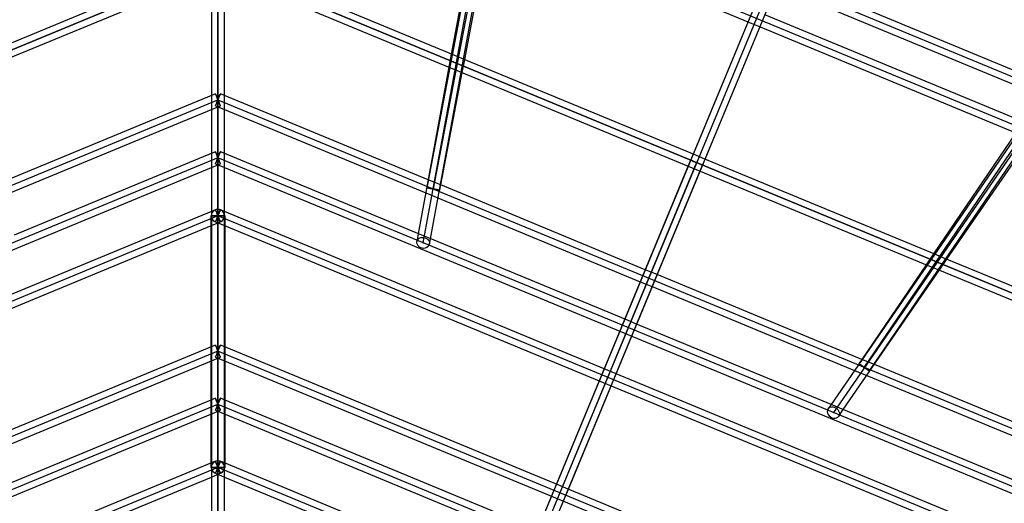
# Model space of a CAD drawing. Units: millimetres. Extents: x 138278 to 163373, y -54742 to -30469.
# Drawn here: x 146524 to 147887, y -34840 to -34170 of the extents above; entities that cross this region are included whole.
import ezdxf

# ---------------------------------------------------------------- set-up
doc = ezdxf.new("R2010")
doc.units = ezdxf.units.MM

# ---------------------------------------------------------------- blocks, each defined once
blk = doc.blocks.new('204 rzut')
at = {"color": 7}
for p, q in [((147082.5, -34479.3), (147501.1, -32209.8)), ((148203.8, -32575.9), (146798.4, -35968.8)), ((146798.4, -35968.8), (146798.4, -32593.8)), ((146798.4, -32593.8), (146798.4, -35968.8)), ((146798.4, -35968.8), (146798.4, -32593.8)), ((146798.4, -35968.8), (146798.4, -32593.8)), ((148959.5, -32813.9), (147650.7, -34714.7)), ((147395, -32840.9), (147096.7, -34404.9)), ((147991.7, -33088), (147096.7, -35248.6)), ((147693.3, -34652), (148588.3, -33335.2)), ((148336.4, -34430.8), (146798.4, -33793.8)), ((146798.4, -33859.4), (148290, -34477.2)), ((145472.6, -34643), (146798.4, -34093.8)), ((146798.4, -34093.8), (145472.6, -34643)), ((146798.4, -34093.8), (148124.2, -34643)), ((146798.4, -34093.8), (146798.4, -34897.4)), ((146798.4, -34093.8), (146798.4, -34897.4)), ((146798.4, -34093.8), (146798.4, -34897.4)), ((146798.4, -34093.8), (146798.4, -34897.4)), ((146798.4, -35138.8), (146798.4, -34093.8)), ((148124.2, -34643), (146798.4, -34093.8)), ((146798.4, -35138.8), (146798.4, -34093.8)), ((146798.4, -35138.8), (146798.4, -34093.8)), ((146798.4, -35138.8), (146798.4, -34093.8)), ((145605.2, -34775.5), (146798.4, -34281.3)), ((146798.4, -34281.3), (147991.7, -34775.5)), ((146798.4, -34361.6), (145662, -34832.4)), ((147934.8, -34832.4), (146798.4, -34361.6)), ((147461.3, -34368.4), (147091.9, -35260.3)), ((146798.4, -34442.1), (145718.9, -34889.3)), ((147877.9, -34889.3), (146798.4, -34442.1)), ((146798.4, -34629.5), (145851.4, -35021.8)), ((147745.4, -35021.8), (146798.4, -34629.5)), ((145903.5, -35073.9), (146798.4, -34703.2)), ((146798.4, -34703.2), (147693.3, -35073.9)), ((146798.4, -34790.5), (145965.2, -35135.6)), ((147631.6, -35135.6), (146798.4, -34790.5))]:
    blk.add_line(p, q, dxfattribs=at)
for p, q in [((146789.4, -32593.8), (146789.4, -35968.8)), ((146789.4, -32593.8), (146789.4, -35968.8)), ((146807.4, -35968.8), (146807.4, -32593.8)), ((146807.4, -35968.8), (146807.4, -32593.8)), ((147386.2, -32839.2), (147087.9, -34403.2)), ((147983.3, -33084.6), (147088.4, -35245.2)), ((147105, -35252), (148000, -33091.5)), ((147700.8, -34657), (148595.7, -33340.2)), ((147170.1, -33954.6), (147121.6, -34217.9)), ((147138.6, -34224.9), (147187.6, -33959.1)), ((147140.1, -34225.6), (147178.1, -34026.4)), ((147178.1, -34026.4), (147532.4, -34173.2)), ((146791.3, -34087), (146470.2, -34220)), ((146791.3, -34087), (146470.2, -34220)), ((147126.6, -34220), (146805.5, -34087)), ((147126.6, -34220), (146805.5, -34087)), ((146789.4, -34093.8), (146789.4, -35968.8)), ((146789.4, -34093.8), (146789.4, -35968.8)), ((146789.4, -34100.2), (146789.4, -34355.6)), ((146789.4, -34100.2), (146789.4, -34355.6)), ((146807.4, -35968.8), (146807.4, -34093.8)), ((146807.4, -35968.8), (146807.4, -34093.8)), ((146807.4, -34355.6), (146807.4, -34100.2)), ((146807.4, -34355.6), (146807.4, -34100.2)), ((146478.6, -34236), (146789.4, -34107.3)), ((146478.6, -34236), (146789.4, -34107.3)), ((146807.4, -34107.3), (147118.2, -34236)), ((146807.4, -34107.3), (147118.2, -34236)), ((147557.1, -34113.6), (147456.5, -34356.6)), ((147954.2, -34262.8), (147575.5, -34105.9)), ((147473.1, -34363.5), (147573.8, -34120.5)), ((147572.3, -34124.1), (147941.2, -34276.9)), ((147913.8, -34311.7), (147555.9, -34163.5)), ((147532.4, -34173.2), (147549.1, -34180.1)), ((147549.1, -34180.1), (147903.4, -34326.9)), ((147121.6, -34217.9), (147118.7, -34233.3)), ((147136, -34223.9), (147126.6, -34220)), ((147136, -34223.9), (147126.6, -34220)), ((147460.1, -34358.1), (147136, -34223.9)), ((147460.1, -34358.1), (147136, -34223.9)), ((147118.7, -34233.3), (147075.7, -34466.8)), ((147118.2, -34236), (147135.2, -34243.1)), ((147118.2, -34236), (147135.2, -34243.1)), ((147136.2, -34237.8), (147138.6, -34224.9)), ((147136.6, -34243.6), (147140.1, -34225.6)), ((147092.7, -34473.8), (147136.2, -34237.8)), ((147106.9, -34399.3), (147136.6, -34243.6)), ((147135.2, -34243.1), (147449.6, -34373.2)), ((147135.2, -34243.1), (147449.6, -34373.2)), ((146789.4, -34275.3), (146507.4, -34392.1)), ((146795, -34273), (146789.4, -34275.3)), ((146795.1, -34273.3), (146795, -34273)), ((146795, -34273), (146795.1, -34273.3)), ((146795.4, -34274.1), (146795.1, -34273.3)), ((146795.1, -34273.3), (146795.4, -34274.1)), ((146796, -34275.4), (146795.4, -34274.1)), ((146795.4, -34274.1), (146796, -34275.4)), ((146796.7, -34277.1), (146796, -34275.4)), ((146796, -34275.4), (146796.7, -34277.1)), ((146797.5, -34279.1), (146796.7, -34277.1)), ((146796.7, -34277.1), (146797.5, -34279.1)), ((146800.1, -34277.1), (146799.3, -34279.1)), ((146799.3, -34279.1), (146800.1, -34277.1)), ((146800.8, -34275.4), (146800.1, -34277.1)), ((146800.1, -34277.1), (146800.8, -34275.4)), ((146801.4, -34274.1), (146800.8, -34275.4)), ((146800.8, -34275.4), (146801.4, -34274.1)), ((146801.7, -34273.3), (146801.4, -34274.1)), ((146801.4, -34274.1), (146801.7, -34273.3)), ((146801.9, -34273), (146801.7, -34273.3)), ((146801.7, -34273.3), (146801.9, -34273)), ((146807.4, -34275.3), (146801.9, -34273)), ((147089.5, -34392.1), (146807.4, -34275.3)), ((147944.3, -34272.5), (147791, -34495.2)), ((146789.4, -34294.8), (146801.9, -34289.6)), ((146795.1, -34289.3), (146795, -34289.6)), ((146795, -34289.6), (146795.1, -34289.3)), ((146795, -34289.6), (146807.4, -34294.8)), ((146795.4, -34288.5), (146795.1, -34289.3)), ((146795.1, -34289.3), (146795.4, -34288.5)), ((146796, -34287.2), (146795.4, -34288.5)), ((146795.4, -34288.5), (146796, -34287.2)), ((146796.7, -34285.4), (146796, -34287.2)), ((146796, -34287.2), (146796.7, -34285.4)), ((146797.5, -34283.4), (146796.7, -34285.4)), ((146796.7, -34285.4), (146797.5, -34283.4)), ((146798.4, -34281.3), (146797.5, -34279.1)), ((146797.5, -34279.1), (146798.4, -34281.3)), ((146798.4, -34281.3), (146797.5, -34283.4)), ((146797.5, -34283.4), (146798.4, -34281.3)), ((146799.3, -34279.1), (146798.4, -34281.3)), ((146798.4, -34281.3), (146799.3, -34279.1)), ((146799.3, -34283.4), (146798.4, -34281.3)), ((146798.4, -34281.3), (146799.3, -34283.4)), ((146800.1, -34285.4), (146799.3, -34283.4)), ((146799.3, -34283.4), (146800.1, -34285.4)), ((146800.8, -34287.2), (146800.1, -34285.4)), ((146800.1, -34285.4), (146800.8, -34287.2)), ((146801.4, -34288.5), (146800.8, -34287.2)), ((146800.8, -34287.2), (146801.4, -34288.5)), ((146801.7, -34289.3), (146801.4, -34288.5)), ((146801.4, -34288.5), (146801.7, -34289.3)), ((146801.9, -34289.6), (146801.7, -34289.3)), ((146801.7, -34289.3), (146801.9, -34289.6)), ((147808, -34502.2), (147959.8, -34281.7)), ((146510.7, -34410.2), (146789.4, -34294.8)), ((146807.4, -34294.8), (147086.1, -34410.2)), ((147903.4, -34326.9), (147789.5, -34494.5)), ((146791.3, -34354.8), (146516.1, -34468.8)), ((146789.4, -34355.6), (146789.4, -34368.1)), ((146789.4, -34355.6), (146789.4, -34368.1)), ((146795, -34353.3), (146791.3, -34354.8)), ((146795.1, -34353.6), (146795, -34353.3)), ((146795, -34353.3), (146795.1, -34353.6)), ((146795.4, -34354.4), (146795.1, -34353.6)), ((146795.1, -34353.6), (146795.4, -34354.4)), ((146795.6, -34354.7), (146795.4, -34354.4)), ((146795.4, -34354.4), (146795.4, -34354.4)), ((146795.4, -34354.4), (146796, -34355.8)), ((146796, -34355.8), (146795.6, -34354.7)), ((146796.7, -34357.5), (146796, -34355.8)), ((146796, -34355.8), (146796.7, -34357.5)), ((146797.5, -34359.5), (146796.7, -34357.5)), ((146796.7, -34357.5), (146797.5, -34359.5)), ((146798.4, -34361.6), (146797.5, -34359.5)), ((146797.5, -34359.5), (146798.4, -34361.6)), ((146799.3, -34359.5), (146798.4, -34361.6)), ((146798.4, -34361.6), (146799.3, -34359.5)), ((146800.1, -34357.5), (146799.3, -34359.5)), ((146799.3, -34359.5), (146800.1, -34357.5)), ((146800.8, -34355.8), (146800.1, -34357.5)), ((146800.1, -34357.5), (146800.8, -34355.8)), ((146800.8, -34355.8), (146801.4, -34354.4)), ((146801.3, -34354.7), (146800.8, -34355.8)), ((146801.4, -34354.4), (146801.3, -34354.7)), ((146801.7, -34353.6), (146801.4, -34354.4)), ((146801.4, -34354.4), (146801.7, -34353.6)), ((146801.4, -34354.4), (146801.4, -34354.4)), ((146801.9, -34353.3), (146801.7, -34353.6)), ((146801.7, -34353.6), (146801.9, -34353.3)), ((146805.5, -34354.8), (146801.9, -34353.3)), ((147080.7, -34468.8), (146805.5, -34354.8)), ((146807.4, -34368.1), (146807.4, -34355.6)), ((146807.4, -34368.1), (146807.4, -34355.6)), ((147456.5, -34356.6), (147451.1, -34369.6)), ((147469.4, -34362), (147460.1, -34358.1)), ((147469.4, -34362), (147460.1, -34358.1)), ((146789.4, -34368.1), (146789.4, -34623.5)), ((146789.4, -34368.1), (146789.4, -34623.5)), ((146789.4, -34375.1), (146801.9, -34370)), ((146795.1, -34369.7), (146795, -34370)), ((146795, -34370), (146795.1, -34369.7)), ((146795, -34370), (146807.4, -34375.1)), ((146795.4, -34368.8), (146795.1, -34369.7)), ((146795.1, -34369.7), (146795.4, -34368.8)), ((146796, -34367.5), (146795.4, -34368.8)), ((146795.4, -34368.8), (146796, -34367.5)), ((146796.7, -34365.8), (146796, -34367.5)), ((146796, -34367.5), (146796.7, -34365.8)), ((146797.5, -34363.8), (146796.7, -34365.8)), ((146796.7, -34365.8), (146797.5, -34363.8)), ((146798.4, -34361.6), (146797.5, -34363.8)), ((146797.5, -34363.8), (146798.4, -34361.6)), ((146799.3, -34363.8), (146798.4, -34361.6)), ((146798.4, -34361.6), (146799.3, -34363.8)), ((146800.1, -34365.8), (146799.3, -34363.8)), ((146799.3, -34363.8), (146800.1, -34365.8)), ((146800.8, -34367.5), (146800.1, -34365.8)), ((146800.1, -34365.8), (146800.8, -34367.5)), ((146801.4, -34368.8), (146800.8, -34367.5)), ((146800.8, -34367.5), (146801.4, -34368.8)), ((146801.7, -34369.7), (146801.4, -34368.8)), ((146801.4, -34368.8), (146801.7, -34369.7)), ((146801.9, -34370), (146801.7, -34369.7)), ((146801.7, -34369.7), (146801.9, -34370)), ((146807.4, -34623.5), (146807.4, -34368.1)), ((146807.4, -34623.5), (146807.4, -34368.1)), ((147453, -34364.9), (147083.5, -35256.9)), ((147100.2, -35263.8), (147469.6, -34371.8)), ((147451.1, -34369.6), (147361.8, -34585.2)), ((147449.6, -34373.2), (147466.2, -34380.1)), ((147449.6, -34373.2), (147466.2, -34380.1)), ((147453.3, -34365), (147453, -34364.9)), ((147453, -34364.9), (147453.3, -34365)), ((147454.1, -34365.4), (147453.3, -34365)), ((147453.3, -34365), (147454.1, -34365.4)), ((147455.4, -34365.9), (147454.1, -34365.4)), ((147454.1, -34365.4), (147455.4, -34365.9)), ((147457.2, -34366.7), (147455.4, -34365.9)), ((147455.4, -34365.9), (147457.2, -34366.7)), ((147459.2, -34367.5), (147457.2, -34366.7)), ((147457.2, -34366.7), (147459.2, -34367.5)), ((147461.3, -34368.4), (147459.2, -34367.5)), ((147459.2, -34367.5), (147461.3, -34368.4)), ((147463.5, -34369.3), (147461.3, -34368.4)), ((147461.3, -34368.4), (147463.5, -34369.3)), ((147465.5, -34370.1), (147463.5, -34369.3)), ((147463.5, -34369.3), (147465.5, -34370.1)), ((147467.2, -34370.8), (147465.5, -34370.1)), ((147465.5, -34370.1), (147467.2, -34370.8)), ((147468.5, -34371.4), (147467.2, -34370.8)), ((147467.2, -34370.8), (147468.5, -34371.4)), ((147467.7, -34376.5), (147473.1, -34363.5)), ((147469.4, -34371.7), (147468.5, -34371.4)), ((147468.5, -34371.4), (147469.4, -34371.7)), ((147793.5, -34496.2), (147469.4, -34362)), ((147793.5, -34496.2), (147469.4, -34362)), ((147469.6, -34371.8), (147469.4, -34371.7)), ((147469.4, -34371.7), (147469.6, -34371.8)), ((146242, -34601.9), (146789.4, -34375.1)), ((146807.4, -34375.1), (147354.9, -34601.9)), ((147378.4, -34592.1), (147467.7, -34376.5)), ((147466.2, -34380.1), (147780.5, -34510.3)), ((147466.2, -34380.1), (147780.5, -34510.3)), ((147106.9, -34399.3), (147089.5, -34392.1)), ((147105.6, -34406.5), (147106.9, -34399.3)), ((147390.2, -34516.7), (147106.9, -34399.3)), ((147086.1, -34410.2), (147103.1, -34417.2)), ((147087.9, -34403.2), (147088.2, -34403.2)), ((147088.2, -34403.2), (147087.9, -34403.2)), ((147088.2, -34403.2), (147089.1, -34403.4)), ((147089.1, -34403.4), (147088.2, -34403.2)), ((147089.1, -34403.4), (147090.5, -34403.7)), ((147090.5, -34403.7), (147089.1, -34403.4)), ((147090.5, -34403.7), (147092.3, -34404)), ((147092.3, -34404), (147090.5, -34403.7)), ((147092.3, -34404), (147094.4, -34404.4)), ((147094.4, -34404.4), (147092.3, -34404)), ((147094.4, -34404.4), (147096.7, -34404.9)), ((147096.7, -34404.9), (147094.4, -34404.4)), ((147096.7, -34404.9), (147099, -34405.3)), ((147099, -34405.3), (147096.7, -34404.9)), ((147099, -34405.3), (147101.1, -34405.7)), ((147101.1, -34405.7), (147099, -34405.3)), ((147101.1, -34405.7), (147103, -34406)), ((147103, -34406), (147101.1, -34405.7)), ((147103, -34406), (147104.4, -34406.3)), ((147104.4, -34406.3), (147103, -34406)), ((147104.4, -34406.3), (147105.3, -34406.5)), ((147105.3, -34406.5), (147104.4, -34406.3)), ((147105.3, -34406.5), (147105.6, -34406.5)), ((147105.6, -34406.5), (147105.3, -34406.5)), ((147103.1, -34417.2), (147383.3, -34533.3)), ((146789.4, -34436.1), (146263.5, -34653.9)), ((146788.8, -34442.1), (146788.4, -34442.1)), ((146788.4, -34442.1), (146788.4, -34456)), ((146788.4, -34442.1), (146788.8, -34442.1)), ((146788.8, -34442.1), (146788.4, -34442.1)), ((146788.4, -34442.1), (146788.4, -34790.5)), ((146788.4, -34442.1), (146788.8, -34442.1)), ((146788.8, -34442.1), (146788.4, -34442.1)), ((146788.4, -34442.1), (146788.4, -34790.5)), ((146788.4, -34442.1), (146788.8, -34442.1)), ((146788.8, -34442.1), (146788.4, -34442.1)), ((146788.4, -34442.1), (146788.4, -34790.5)), ((146788.4, -34442.1), (146788.8, -34442.1)), ((146789.8, -34442.1), (146788.8, -34442.1)), ((146788.8, -34442.1), (146789.8, -34442.1)), ((146789.8, -34442.1), (146788.8, -34442.1)), ((146788.8, -34442.1), (146789.8, -34442.1)), ((146789.8, -34442.1), (146788.8, -34442.1)), ((146788.8, -34442.1), (146789.8, -34442.1)), ((146789.8, -34442.1), (146788.8, -34442.1)), ((146788.8, -34442.1), (146789.8, -34442.1)), ((146795, -34433.8), (146789.4, -34436.1)), ((146789.7, -34439.8), (146789.4, -34442.1)), ((146789.7, -34439.8), (146789.4, -34442.1)), ((146789.4, -34442.1), (146789.7, -34444.4)), ((146789.4, -34442.1), (146789.7, -34444.4)), ((146790.6, -34437.6), (146789.7, -34439.8)), ((146790.6, -34437.6), (146789.7, -34439.8)), ((146791.3, -34442.1), (146789.8, -34442.1)), ((146789.8, -34442.1), (146791.3, -34442.1)), ((146791.3, -34442.1), (146789.8, -34442.1)), ((146789.8, -34442.1), (146791.3, -34442.1)), ((146791.3, -34442.1), (146789.8, -34442.1)), ((146789.8, -34442.1), (146791.3, -34442.1)), ((146791.3, -34442.1), (146789.8, -34442.1)), ((146789.8, -34442.1), (146791.3, -34442.1)), ((146792, -34435.8), (146790.6, -34437.6)), ((146792, -34435.8), (146790.6, -34437.6)), ((146793.4, -34442.1), (146791.3, -34442.1)), ((146791.3, -34442.1), (146793.4, -34442.1)), ((146793.4, -34442.1), (146791.3, -34442.1)), ((146791.3, -34442.1), (146793.4, -34442.1)), ((146793.4, -34442.1), (146791.3, -34442.1)), ((146791.3, -34442.1), (146793.4, -34442.1)), ((146793.4, -34442.1), (146791.3, -34442.1)), ((146791.3, -34442.1), (146793.4, -34442.1)), ((146793.9, -34434.3), (146792, -34435.8)), ((146793.9, -34434.3), (146792, -34435.8)), ((146795.8, -34442.1), (146793.4, -34442.1)), ((146793.4, -34442.1), (146795.8, -34442.1)), ((146795.8, -34442.1), (146793.4, -34442.1)), ((146793.4, -34442.1), (146795.8, -34442.1)), ((146795.8, -34442.1), (146793.4, -34442.1)), ((146793.4, -34442.1), (146795.8, -34442.1)), ((146795.8, -34442.1), (146793.4, -34442.1)), ((146793.4, -34442.1), (146795.8, -34442.1)), ((146796.1, -34433.4), (146793.9, -34434.3)), ((146796.1, -34433.4), (146793.9, -34434.3)), ((146795.1, -34434.1), (146795, -34433.8)), ((146795, -34433.8), (146795.1, -34434.1)), ((146795.4, -34434.9), (146795.1, -34434.1)), ((146795.1, -34434.1), (146795.4, -34434.9)), ((146796, -34436.2), (146795.4, -34434.9)), ((146795.4, -34434.9), (146796, -34436.2)), ((146798.4, -34442.1), (146795.8, -34442.1)), ((146795.8, -34442.1), (146798.4, -34442.1)), ((146798.4, -34442.1), (146795.8, -34442.1)), ((146795.8, -34442.1), (146798.4, -34442.1)), ((146798.4, -34442.1), (146795.8, -34442.1)), ((146795.8, -34442.1), (146798.4, -34442.1)), ((146798.4, -34442.1), (146795.8, -34442.1)), ((146795.8, -34442.1), (146798.4, -34442.1)), ((146796.7, -34438), (146796, -34436.2)), ((146796, -34436.2), (146796.7, -34438)), ((146798.4, -34433.1), (146796.1, -34433.4)), ((146798.4, -34433.1), (146796.1, -34433.4)), ((146797.5, -34440), (146796.7, -34438)), ((146796.7, -34438), (146797.5, -34440)), ((146798.4, -34442.1), (146797.5, -34440)), ((146797.5, -34440), (146798.4, -34442.1)), ((146798.4, -34442.1), (146797.5, -34444.3)), ((146797.5, -34444.3), (146798.4, -34442.1)), ((146800.7, -34433.4), (146798.4, -34433.1)), ((146800.7, -34433.4), (146798.4, -34433.1)), ((146799.3, -34440), (146798.4, -34442.1)), ((146798.4, -34442.1), (146799.3, -34440)), ((146799.3, -34444.3), (146798.4, -34442.1)), ((146798.4, -34442.1), (146799.3, -34444.3)), ((146801, -34442.1), (146798.4, -34442.1)), ((146798.4, -34442.1), (146801, -34442.1)), ((146801, -34442.1), (146798.4, -34442.1)), ((146798.4, -34442.1), (146801, -34442.1)), ((146801, -34442.1), (146798.4, -34442.1)), ((146798.4, -34442.1), (146801, -34442.1)), ((146801, -34442.1), (146798.4, -34442.1)), ((146798.4, -34442.1), (146801, -34442.1)), ((146800.1, -34438), (146799.3, -34440)), ((146799.3, -34440), (146800.1, -34438)), ((146800.8, -34436.2), (146800.1, -34438)), ((146800.1, -34438), (146800.8, -34436.2)), ((146802.9, -34434.3), (146800.7, -34433.4)), ((146802.9, -34434.3), (146800.7, -34433.4)), ((146801.4, -34434.9), (146800.8, -34436.2)), ((146800.8, -34436.2), (146801.4, -34434.9)), ((146803.4, -34442.1), (146801, -34442.1)), ((146801, -34442.1), (146803.4, -34442.1)), ((146803.4, -34442.1), (146801, -34442.1)), ((146801, -34442.1), (146803.4, -34442.1)), ((146803.4, -34442.1), (146801, -34442.1)), ((146801, -34442.1), (146803.4, -34442.1)), ((146803.4, -34442.1), (146801, -34442.1)), ((146801, -34442.1), (146803.4, -34442.1)), ((146801.7, -34434.1), (146801.4, -34434.9)), ((146801.4, -34434.9), (146801.7, -34434.1)), ((146801.9, -34433.8), (146801.7, -34434.1)), ((146801.7, -34434.1), (146801.9, -34433.8)), ((146807.4, -34436.1), (146801.9, -34433.8)), ((146804.8, -34435.8), (146802.9, -34434.3)), ((146804.8, -34435.8), (146802.9, -34434.3)), ((146805.5, -34442.1), (146803.4, -34442.1)), ((146803.4, -34442.1), (146805.5, -34442.1)), ((146805.5, -34442.1), (146803.4, -34442.1)), ((146803.4, -34442.1), (146805.5, -34442.1)), ((146805.5, -34442.1), (146803.4, -34442.1)), ((146803.4, -34442.1), (146805.5, -34442.1)), ((146805.5, -34442.1), (146803.4, -34442.1)), ((146803.4, -34442.1), (146805.5, -34442.1)), ((146806.2, -34437.6), (146804.8, -34435.8)), ((146806.2, -34437.6), (146804.8, -34435.8)), ((146807.1, -34442.1), (146805.5, -34442.1)), ((146805.5, -34442.1), (146807.1, -34442.1)), ((146807.1, -34442.1), (146805.5, -34442.1)), ((146805.5, -34442.1), (146807.1, -34442.1)), ((146807.1, -34442.1), (146805.5, -34442.1)), ((146805.5, -34442.1), (146807.1, -34442.1)), ((146807.1, -34442.1), (146805.5, -34442.1)), ((146805.5, -34442.1), (146807.1, -34442.1)), ((146807.1, -34439.8), (146806.2, -34437.6)), ((146807.1, -34439.8), (146806.2, -34437.6)), ((146807.4, -34442.1), (146807.1, -34439.8)), ((146807.4, -34442.1), (146807.1, -34439.8)), ((146808.1, -34442.1), (146807.1, -34442.1)), ((146807.1, -34442.1), (146808.1, -34442.1)), ((146808.1, -34442.1), (146807.1, -34442.1)), ((146807.1, -34442.1), (146808.1, -34442.1)), ((146808.1, -34442.1), (146807.1, -34442.1)), ((146807.1, -34442.1), (146808.1, -34442.1)), ((146808.1, -34442.1), (146807.1, -34442.1)), ((146807.1, -34442.1), (146808.1, -34442.1)), ((146807.1, -34444.4), (146807.4, -34442.1)), ((146807.1, -34444.4), (146807.4, -34442.1)), ((147333.3, -34653.9), (146807.4, -34436.1)), ((146808.4, -34442.1), (146808.1, -34442.1)), ((146808.1, -34442.1), (146808.4, -34442.1)), ((146808.4, -34442.1), (146808.1, -34442.1)), ((146808.1, -34442.1), (146808.4, -34442.1)), ((146808.4, -34442.1), (146808.1, -34442.1)), ((146808.1, -34442.1), (146808.4, -34442.1)), ((146808.4, -34442.1), (146808.1, -34442.1)), ((146808.1, -34442.1), (146808.4, -34442.1)), ((146808.4, -34456), (146808.4, -34442.1)), ((146808.4, -34790.5), (146808.4, -34442.1)), ((146808.4, -34790.5), (146808.4, -34442.1)), ((146808.4, -34790.5), (146808.4, -34442.1)), ((146270.4, -34670.6), (146789.4, -34455.6)), ((146789.4, -34455.6), (146801.9, -34450.4)), ((146789.7, -34444.4), (146790.6, -34446.6)), ((146789.7, -34444.4), (146790.6, -34446.6)), ((146790.6, -34446.6), (146792, -34448.5)), ((146790.6, -34446.6), (146792, -34448.5)), ((146792, -34448.5), (146793.9, -34449.9)), ((146792, -34448.5), (146793.9, -34449.9)), ((146793.9, -34449.9), (146796.1, -34450.8)), ((146793.9, -34449.9), (146796.1, -34450.8)), ((146795.1, -34450.2), (146795, -34450.4)), ((146795, -34450.4), (146795.1, -34450.2)), ((146795, -34450.4), (146807.4, -34455.6)), ((146795.4, -34449.3), (146795.1, -34450.2)), ((146795.1, -34450.2), (146795.4, -34449.3)), ((146796, -34448), (146795.4, -34449.3)), ((146795.4, -34449.3), (146796, -34448)), ((146796.7, -34446.3), (146796, -34448)), ((146796, -34448), (146796.7, -34446.3)), ((146796.1, -34450.8), (146798.4, -34451.1)), ((146796.1, -34450.8), (146798.4, -34451.1)), ((146797.5, -34444.3), (146796.7, -34446.3)), ((146796.7, -34446.3), (146797.5, -34444.3)), ((146798.4, -34451.1), (146800.7, -34450.8)), ((146798.4, -34451.1), (146800.7, -34450.8)), ((146800.1, -34446.3), (146799.3, -34444.3)), ((146799.3, -34444.3), (146800.1, -34446.3)), ((146800.8, -34448), (146800.1, -34446.3)), ((146800.1, -34446.3), (146800.8, -34448)), ((146800.7, -34450.8), (146802.9, -34449.9)), ((146800.7, -34450.8), (146802.9, -34449.9)), ((146801.4, -34449.3), (146800.8, -34448)), ((146800.8, -34448), (146801.4, -34449.3)), ((146801.7, -34450.2), (146801.4, -34449.3)), ((146801.4, -34449.3), (146801.7, -34450.2)), ((146801.9, -34450.4), (146801.7, -34450.2)), ((146801.7, -34450.2), (146801.9, -34450.4)), ((146802.9, -34449.9), (146804.8, -34448.5)), ((146802.9, -34449.9), (146804.8, -34448.5)), ((146804.8, -34448.5), (146806.2, -34446.6)), ((146804.8, -34448.5), (146806.2, -34446.6)), ((146806.2, -34446.6), (146807.1, -34444.4)), ((146806.2, -34446.6), (146807.1, -34444.4)), ((146807.4, -34455.6), (147326.4, -34670.6)), ((146788.4, -34456), (146788.4, -34623.9)), ((146808.4, -34623.9), (146808.4, -34456)), ((147075.7, -34466.8), (147073.7, -34477.7)), ((147090.1, -34472.7), (147080.7, -34468.8)), ((147073.7, -34477.7), (147073.6, -34479.6)), ((147073.6, -34479.6), (147074.2, -34481.5)), ((147073.7, -34477.7), (147074.3, -34475.9)), ((147074.2, -34481.5), (147075.3, -34483.3)), ((147074.3, -34475.9), (147075.5, -34474.3)), ((147075.5, -34474.3), (147077.2, -34473.1)), ((147077.2, -34473.1), (147079.2, -34472.3)), ((147079.2, -34472.3), (147081.5, -34471.9)), ((147081.5, -34471.9), (147083.8, -34472.1)), ((147083.8, -34472.1), (147085.4, -34472.6)), ((147085.4, -34472.6), (147086.1, -34472.8)), ((147086.1, -34472.8), (147086.2, -34472.8)), ((147086.2, -34472.8), (147088.1, -34473.9)), ((147088.1, -34473.9), (147089.7, -34475.4)), ((147089.5, -34484.3), (147090.7, -34482.8)), ((147089.7, -34475.4), (147090.8, -34477.1)), ((147365.4, -34586.8), (147090.1, -34472.7)), ((147090.7, -34482.8), (147091.4, -34481)), ((147090.8, -34477.1), (147091.4, -34479)), ((147091.4, -34481), (147092.7, -34473.8)), ((147091.4, -34479), (147091.4, -34481)), ((147075.3, -34483.3), (147076.9, -34484.8)), ((147076.9, -34484.8), (147078.9, -34485.9)), ((147078.9, -34485.9), (147081.2, -34486.5)), ((147081.2, -34486.5), (147083.5, -34486.7)), ((147083.5, -34486.7), (147085.8, -34486.4)), ((147085.8, -34486.4), (147087.8, -34485.6)), ((147087.8, -34485.6), (147089.5, -34484.3)), ((147789.5, -34494.5), (147779.1, -34509.8)), ((147791, -34495.2), (147783.6, -34505.9)), ((147802.9, -34500.1), (147793.5, -34496.2)), ((147802.9, -34500.1), (147793.5, -34496.2)), ((147783.6, -34505.9), (147647.4, -34703.6)), ((147779.1, -34509.8), (147690, -34640.9)), ((147780.5, -34510.3), (147797.5, -34517.4)), ((147780.5, -34510.3), (147797.5, -34517.4)), ((147799.1, -34515.1), (147808, -34502.2)), ((148124.1, -34633.1), (147802.9, -34500.1)), ((148124.1, -34633.1), (147802.9, -34500.1)), ((147406.8, -34523.5), (147390.2, -34516.7)), ((147690, -34640.9), (147406.8, -34523.5)), ((147664.4, -34710.6), (147799.1, -34515.1)), ((147797.5, -34517.4), (148108.3, -34646.1)), ((147797.5, -34517.4), (148108.3, -34646.1)), ((147383.3, -34533.3), (147399.9, -34540.2)), ((147399.9, -34540.2), (147680.1, -34656.2)), ((147361.8, -34585.2), (147356.4, -34598.3)), ((147374.7, -34590.6), (147365.4, -34586.8)), ((147373, -34605.1), (147378.4, -34592.1)), ((147650, -34704.6), (147374.7, -34590.6)), ((147356.4, -34598.3), (147267.1, -34813.9)), ((147283.7, -34820.8), (147373, -34605.1)), ((147354.9, -34601.9), (147371.5, -34608.8)), ((147371.5, -34608.8), (147918.9, -34835.5)), ((146791.3, -34622.7), (146326.1, -34815.4)), ((146788.4, -34623.9), (146788.4, -34643.4)), ((146789.4, -34623.5), (146789.4, -34636)), ((146789.4, -34623.5), (146789.4, -34636)), ((146795, -34621.2), (146791.3, -34622.7)), ((146795.1, -34621.5), (146795, -34621.2)), ((146795, -34621.2), (146795.1, -34621.5)), ((146795.4, -34622.2), (146795.1, -34621.5)), ((146795.1, -34621.5), (146795.4, -34622.3)), ((146795.4, -34622.3), (146795.4, -34622.2)), ((146795.6, -34622.6), (146795.4, -34622.3)), ((146795.4, -34622.3), (146796, -34623.6)), ((146796, -34623.6), (146795.6, -34622.6)), ((146796.7, -34625.3), (146796, -34623.6)), ((146796, -34623.6), (146796.7, -34625.3)), ((146797.5, -34627.3), (146796.7, -34625.3)), ((146796.7, -34625.3), (146797.5, -34627.3)), ((146797.5, -34631.7), (146796.7, -34633.7)), ((146796.7, -34633.7), (146797.5, -34631.7)), ((146798.4, -34629.5), (146797.5, -34627.3)), ((146797.5, -34627.3), (146798.4, -34629.5)), ((146798.4, -34629.5), (146797.5, -34631.7)), ((146797.5, -34631.7), (146798.4, -34629.5)), ((146799.3, -34627.3), (146798.4, -34629.5)), ((146798.4, -34629.5), (146799.3, -34627.3)), ((146799.3, -34631.7), (146798.4, -34629.5)), ((146798.4, -34629.5), (146799.3, -34631.7)), ((146800.1, -34625.3), (146799.3, -34627.3)), ((146799.3, -34627.3), (146800.1, -34625.3)), ((146800.1, -34633.7), (146799.3, -34631.7)), ((146799.3, -34631.7), (146800.1, -34633.7)), ((146800.8, -34623.6), (146800.1, -34625.3)), ((146800.1, -34625.3), (146800.8, -34623.6)), ((146800.8, -34623.6), (146801.4, -34622.3)), ((146801.3, -34622.6), (146800.8, -34623.6)), ((146801.4, -34622.3), (146801.3, -34622.6)), ((146801.7, -34621.5), (146801.4, -34622.2)), ((146801.4, -34622.3), (146801.7, -34621.5)), ((146801.4, -34622.2), (146801.4, -34622.3)), ((146801.9, -34621.2), (146801.7, -34621.5)), ((146801.7, -34621.5), (146801.9, -34621.2)), ((146805.5, -34622.7), (146801.9, -34621.2)), ((147270.7, -34815.4), (146805.5, -34622.7)), ((146807.4, -34636), (146807.4, -34623.5)), ((146807.4, -34636), (146807.4, -34623.5)), ((146808.4, -34643.4), (146808.4, -34623.9)), ((146336.7, -34830.5), (146789.4, -34643)), ((146788.4, -34643.4), (146788.4, -34784.9)), ((146789.4, -34636), (146789.4, -34891.3)), ((146789.4, -34636), (146789.4, -34891.3)), ((146789.4, -34643), (146801.9, -34637.8)), ((146795.1, -34637.5), (146795, -34637.8)), ((146795, -34637.8), (146795.1, -34637.5)), ((146795, -34637.8), (146807.4, -34643)), ((146795.4, -34636.7), (146795.1, -34637.5)), ((146795.1, -34637.5), (146795.4, -34636.7)), ((146796, -34635.4), (146795.4, -34636.7)), ((146795.4, -34636.7), (146796, -34635.4)), ((146796.7, -34633.7), (146796, -34635.4)), ((146796, -34635.4), (146796.7, -34633.7)), ((146800.8, -34635.4), (146800.1, -34633.7)), ((146800.1, -34633.7), (146800.8, -34635.4)), ((146801.4, -34636.7), (146800.8, -34635.4)), ((146800.8, -34635.4), (146801.4, -34636.7)), ((146801.7, -34637.5), (146801.4, -34636.7)), ((146801.4, -34636.7), (146801.7, -34637.5)), ((146801.9, -34637.8), (146801.7, -34637.5)), ((146801.7, -34637.5), (146801.9, -34637.8)), ((146807.4, -34891.3), (146807.4, -34636)), ((146807.4, -34891.3), (146807.4, -34636)), ((146807.4, -34643), (147260.2, -34830.5)), ((146808.4, -34784.9), (146808.4, -34643.4)), ((147690, -34640.9), (147685.9, -34646.9)), ((147707.5, -34648.1), (147690, -34640.9)), ((147349.9, -34660.8), (147333.3, -34653.9)), ((147680.1, -34656.2), (147697.1, -34663.3)), ((147685.9, -34646.9), (147686.2, -34647.1)), ((147686.2, -34647.1), (147685.9, -34646.9)), ((147686.2, -34647.1), (147686.9, -34647.6)), ((147686.9, -34647.6), (147686.2, -34647.1)), ((147686.9, -34647.6), (147688.1, -34648.4)), ((147688.1, -34648.4), (147686.9, -34647.6)), ((147688.1, -34648.4), (147689.6, -34649.5)), ((147689.6, -34649.5), (147688.1, -34648.4)), ((147689.6, -34649.5), (147691.4, -34650.7)), ((147691.4, -34650.7), (147689.6, -34649.5)), ((147691.4, -34650.7), (147693.3, -34652)), ((147693.3, -34652), (147691.4, -34650.7)), ((147693.3, -34652), (147695.3, -34653.3)), ((147695.3, -34653.3), (147693.3, -34652)), ((147695.3, -34653.3), (147697.1, -34654.5)), ((147697.1, -34654.5), (147695.3, -34653.3)), ((147697.1, -34654.5), (147698.6, -34655.6)), ((147698.6, -34655.6), (147697.1, -34654.5)), ((147698.6, -34655.6), (147699.8, -34656.4)), ((147699.8, -34656.4), (147698.6, -34655.6)), ((147699.8, -34656.4), (147700.5, -34656.9)), ((147700.5, -34656.9), (147699.8, -34656.4)), ((147700.5, -34656.9), (147700.8, -34657)), ((147700.8, -34657), (147700.5, -34656.9)), ((147989.5, -34764.9), (147707.5, -34648.1)), ((147326.4, -34670.6), (147343, -34677.5)), ((147875.8, -34878.7), (147349.9, -34660.8)), ((147697.1, -34663.3), (147975.8, -34778.7)), ((147343, -34677.5), (147862, -34892.4)), ((146788.4, -34697.6), (146355.8, -34876.7)), ((146795, -34694.8), (146788.4, -34697.6)), ((146795.1, -34695.1), (146795, -34694.8)), ((146795, -34694.8), (146795.1, -34695.1)), ((146795.4, -34696), (146795.1, -34695.1)), ((146795.1, -34695.1), (146795.4, -34696)), ((146796, -34697.3), (146795.4, -34696)), ((146795.4, -34696), (146796, -34697.3)), ((146796.7, -34699), (146796, -34697.3)), ((146796, -34697.3), (146796.7, -34699)), ((146797.5, -34701), (146796.7, -34699)), ((146796.7, -34699), (146797.5, -34701)), ((146798.4, -34703.2), (146797.5, -34701)), ((146797.5, -34701), (146798.4, -34703.2)), ((146799.3, -34701), (146798.4, -34703.2)), ((146798.4, -34703.2), (146799.3, -34701)), ((146800.1, -34699), (146799.3, -34701)), ((146799.3, -34701), (146800.1, -34699)), ((146800.8, -34697.3), (146800.1, -34699)), ((146800.1, -34699), (146800.8, -34697.3)), ((146801.4, -34696), (146800.8, -34697.3)), ((146800.8, -34697.3), (146801.4, -34696)), ((146801.7, -34695.1), (146801.4, -34696)), ((146801.4, -34696), (146801.7, -34695.1)), ((146801.9, -34694.8), (146801.7, -34695.1)), ((146801.7, -34695.1), (146801.9, -34694.8)), ((146808.4, -34697.6), (146801.9, -34694.8)), ((147241, -34876.7), (146808.4, -34697.6)), ((146788.4, -34717), (146801.9, -34711.5)), ((146795.1, -34711.2), (146795, -34711.5)), ((146795, -34711.5), (146795.1, -34711.2)), ((146795, -34711.5), (146808.4, -34717)), ((146795.4, -34710.4), (146795.1, -34711.2)), ((146795.1, -34711.2), (146795.4, -34710.4)), ((146796, -34709), (146795.4, -34710.4)), ((146795.4, -34710.4), (146796, -34709)), ((146796.7, -34707.3), (146796, -34709)), ((146796, -34709), (146796.7, -34707.3)), ((146797.5, -34705.3), (146796.7, -34707.3)), ((146796.7, -34707.3), (146797.5, -34705.3)), ((146798.4, -34703.2), (146797.5, -34705.3)), ((146797.5, -34705.3), (146798.4, -34703.2)), ((146799.3, -34705.3), (146798.4, -34703.2)), ((146798.4, -34703.2), (146799.3, -34705.3)), ((146800.1, -34707.3), (146799.3, -34705.3)), ((146799.3, -34705.3), (146800.1, -34707.3)), ((146800.8, -34709), (146800.1, -34707.3)), ((146800.1, -34707.3), (146800.8, -34709)), ((146801.4, -34710.4), (146800.8, -34709)), ((146800.8, -34709), (146801.4, -34710.4)), ((146801.7, -34711.2), (146801.4, -34710.4)), ((146801.4, -34710.4), (146801.7, -34711.2)), ((146801.9, -34711.5), (146801.7, -34711.2)), ((146801.7, -34711.2), (146801.9, -34711.5)), ((147642.5, -34711.3), (147642.2, -34713.3)), ((147642.2, -34713.3), (147642.5, -34715.4)), ((147643.3, -34709.6), (147642.5, -34711.3)), ((147647.4, -34703.6), (147643.3, -34709.6)), ((147643.3, -34709.6), (147644.6, -34708.2)), ((147644.6, -34708.2), (147646.4, -34707.2)), ((147646.4, -34707.2), (147648.4, -34706.8)), ((147648.4, -34706.8), (147650.6, -34706.9)), ((147659.4, -34708.5), (147650, -34704.6)), ((147650.6, -34706.9), (147652.7, -34707.5)), ((147652.7, -34707.5), (147652.8, -34707.5)), ((147652.8, -34707.5), (147653.5, -34707.9)), ((147653.5, -34707.9), (147654.9, -34708.6)), ((147654.9, -34708.6), (147656.7, -34710.2)), ((147656.7, -34710.2), (147658, -34712)), ((147658, -34712), (147658.9, -34714)), ((147658.1, -34719.8), (147664.4, -34710.6)), ((147658.9, -34714), (147659.2, -34716.1)), ((147934.7, -34822.6), (147659.4, -34708.5)), ((146362.7, -34893.4), (146788.4, -34717)), ((146808.4, -34717), (147234.1, -34893.4)), ((147642.5, -34715.4), (147643.4, -34717.4)), ((147643.4, -34717.4), (147644.8, -34719.2)), ((147644.8, -34719.2), (147646.6, -34720.7)), ((147646.6, -34720.7), (147648.6, -34721.8)), ((147648.6, -34721.8), (147650.8, -34722.5)), ((147650.8, -34722.5), (147653, -34722.6)), ((147653, -34722.6), (147655.1, -34722.1)), ((147655.1, -34722.1), (147656.8, -34721.2)), ((147656.8, -34721.2), (147658.1, -34719.8)), ((147659, -34718), (147658.1, -34719.8)), ((147659.2, -34716.1), (147659, -34718)), ((146795, -34782.1), (146789.4, -34784.4)), ((146793.9, -34782.7), (146792, -34784.1)), ((146793.9, -34782.7), (146792, -34784.1)), ((146796.1, -34781.8), (146793.9, -34782.7)), ((146796.1, -34781.8), (146793.9, -34782.7)), ((146795.1, -34782.4), (146795, -34782.1)), ((146795, -34782.1), (146795.1, -34782.4)), ((146795.4, -34783.3), (146795.1, -34782.4)), ((146795.1, -34782.4), (146795.4, -34783.3)), ((146798.4, -34781.5), (146796.1, -34781.8)), ((146798.4, -34781.5), (146796.1, -34781.8)), ((146800.7, -34781.8), (146798.4, -34781.5)), ((146800.7, -34781.8), (146798.4, -34781.5)), ((146802.9, -34782.7), (146800.7, -34781.8)), ((146802.9, -34782.7), (146800.7, -34781.8)), ((146801.7, -34782.4), (146801.4, -34783.3)), ((146801.4, -34783.3), (146801.7, -34782.4)), ((146801.9, -34782.1), (146801.7, -34782.4)), ((146801.7, -34782.4), (146801.9, -34782.1)), ((146807.4, -34784.4), (146801.9, -34782.1)), ((146804.8, -34784.1), (146802.9, -34782.7)), ((146804.8, -34784.1), (146802.9, -34782.7)), ((146789.4, -34784.4), (146386.7, -34951.3)), ((146788.4, -34784.9), (146788.4, -34790.5)), ((146788.4, -34790.5), (146788.8, -34790.5)), ((146788.8, -34790.5), (146788.4, -34790.5)), ((146788.4, -34790.5), (146788.8, -34790.5)), ((146788.8, -34790.5), (146788.4, -34790.5)), ((146788.4, -34790.5), (146788.8, -34790.5)), ((146788.8, -34790.5), (146788.4, -34790.5)), ((146788.4, -34790.5), (146788.8, -34790.5)), ((146788.8, -34790.5), (146788.4, -34790.5)), ((146788.8, -34790.5), (146789.8, -34790.5)), ((146789.8, -34790.5), (146788.8, -34790.5)), ((146788.8, -34790.5), (146789.8, -34790.5)), ((146789.8, -34790.5), (146788.8, -34790.5)), ((146788.8, -34790.5), (146789.8, -34790.5)), ((146789.8, -34790.5), (146788.8, -34790.5)), ((146788.8, -34790.5), (146789.8, -34790.5)), ((146789.8, -34790.5), (146788.8, -34790.5)), ((146789.7, -34788.1), (146789.4, -34790.5)), ((146789.7, -34788.1), (146789.4, -34790.5)), ((146789.4, -34790.5), (146789.7, -34792.8)), ((146789.4, -34790.5), (146789.7, -34792.8)), ((146790.6, -34786), (146789.7, -34788.1)), ((146790.6, -34786), (146789.7, -34788.1)), ((146789.7, -34792.8), (146790.6, -34795)), ((146789.7, -34792.8), (146790.6, -34795)), ((146789.8, -34790.5), (146791.3, -34790.5)), ((146791.3, -34790.5), (146789.8, -34790.5)), ((146789.8, -34790.5), (146791.3, -34790.5)), ((146791.3, -34790.5), (146789.8, -34790.5)), ((146789.8, -34790.5), (146791.3, -34790.5)), ((146791.3, -34790.5), (146789.8, -34790.5)), ((146789.8, -34790.5), (146791.3, -34790.5)), ((146791.3, -34790.5), (146789.8, -34790.5)), ((146792, -34784.1), (146790.6, -34786)), ((146792, -34784.1), (146790.6, -34786)), ((146790.6, -34795), (146792, -34796.8)), ((146790.6, -34795), (146792, -34796.8)), ((146791.3, -34790.5), (146793.4, -34790.5)), ((146793.4, -34790.5), (146791.3, -34790.5)), ((146791.3, -34790.5), (146793.4, -34790.5)), ((146793.4, -34790.5), (146791.3, -34790.5)), ((146791.3, -34790.5), (146793.4, -34790.5)), ((146793.4, -34790.5), (146791.3, -34790.5)), ((146791.3, -34790.5), (146793.4, -34790.5)), ((146793.4, -34790.5), (146791.3, -34790.5)), ((146793.4, -34790.5), (146795.8, -34790.5)), ((146795.8, -34790.5), (146793.4, -34790.5)), ((146793.4, -34790.5), (146795.8, -34790.5)), ((146795.8, -34790.5), (146793.4, -34790.5)), ((146793.4, -34790.5), (146795.8, -34790.5)), ((146795.8, -34790.5), (146793.4, -34790.5)), ((146793.4, -34790.5), (146795.8, -34790.5)), ((146795.8, -34790.5), (146793.4, -34790.5)), ((146796, -34784.6), (146795.4, -34783.3)), ((146795.4, -34783.3), (146796, -34784.6)), ((146796, -34796.3), (146795.4, -34797.7)), ((146795.4, -34797.7), (146796, -34796.3)), ((146795.8, -34790.5), (146798.4, -34790.5)), ((146798.4, -34790.5), (146795.8, -34790.5)), ((146795.8, -34790.5), (146798.4, -34790.5)), ((146798.4, -34790.5), (146795.8, -34790.5)), ((146795.8, -34790.5), (146798.4, -34790.5)), ((146798.4, -34790.5), (146795.8, -34790.5)), ((146795.8, -34790.5), (146798.4, -34790.5)), ((146798.4, -34790.5), (146795.8, -34790.5)), ((146796.7, -34786.3), (146796, -34784.6)), ((146796, -34784.6), (146796.7, -34786.3)), ((146796.7, -34794.6), (146796, -34796.3)), ((146796, -34796.3), (146796.7, -34794.6)), ((146797.5, -34788.3), (146796.7, -34786.3)), ((146796.7, -34786.3), (146797.5, -34788.3)), ((146797.5, -34792.6), (146796.7, -34794.6)), ((146796.7, -34794.6), (146797.5, -34792.6)), ((146798.4, -34790.5), (146797.5, -34788.3)), ((146797.5, -34788.3), (146798.4, -34790.5)), ((146798.4, -34790.5), (146797.5, -34792.6)), ((146797.5, -34792.6), (146798.4, -34790.5)), ((146799.3, -34788.3), (146798.4, -34790.5)), ((146798.4, -34790.5), (146799.3, -34788.3)), ((146799.3, -34792.6), (146798.4, -34790.5)), ((146798.4, -34790.5), (146799.3, -34792.6)), ((146798.4, -34790.5), (146801, -34790.5)), ((146801, -34790.5), (146798.4, -34790.5)), ((146798.4, -34790.5), (146801, -34790.5)), ((146801, -34790.5), (146798.4, -34790.5)), ((146798.4, -34790.5), (146801, -34790.5)), ((146801, -34790.5), (146798.4, -34790.5)), ((146798.4, -34790.5), (146801, -34790.5)), ((146801, -34790.5), (146798.4, -34790.5)), ((146800.1, -34786.3), (146799.3, -34788.3)), ((146799.3, -34788.3), (146800.1, -34786.3)), ((146800.1, -34794.6), (146799.3, -34792.6)), ((146799.3, -34792.6), (146800.1, -34794.6)), ((146800.8, -34784.6), (146800.1, -34786.3)), ((146800.1, -34786.3), (146800.8, -34784.6)), ((146800.8, -34796.3), (146800.1, -34794.6)), ((146800.1, -34794.6), (146800.8, -34796.3)), ((146801.4, -34783.3), (146800.8, -34784.6)), ((146800.8, -34784.6), (146801.4, -34783.3)), ((146801.4, -34797.7), (146800.8, -34796.3)), ((146800.8, -34796.3), (146801.4, -34797.7)), ((146801, -34790.5), (146803.4, -34790.5)), ((146803.4, -34790.5), (146801, -34790.5)), ((146801, -34790.5), (146803.4, -34790.5)), ((146803.4, -34790.5), (146801, -34790.5)), ((146801, -34790.5), (146803.4, -34790.5)), ((146803.4, -34790.5), (146801, -34790.5)), ((146801, -34790.5), (146803.4, -34790.5)), ((146803.4, -34790.5), (146801, -34790.5)), ((146803.4, -34790.5), (146805.5, -34790.5)), ((146805.5, -34790.5), (146803.4, -34790.5)), ((146803.4, -34790.5), (146805.5, -34790.5)), ((146805.5, -34790.5), (146803.4, -34790.5)), ((146803.4, -34790.5), (146805.5, -34790.5)), ((146805.5, -34790.5), (146803.4, -34790.5)), ((146803.4, -34790.5), (146805.5, -34790.5)), ((146805.5, -34790.5), (146803.4, -34790.5)), ((146806.2, -34786), (146804.8, -34784.1)), ((146806.2, -34786), (146804.8, -34784.1)), ((146804.8, -34796.8), (146806.2, -34795)), ((146804.8, -34796.8), (146806.2, -34795)), ((146805.5, -34790.5), (146807.1, -34790.5)), ((146807.1, -34790.5), (146805.5, -34790.5)), ((146805.5, -34790.5), (146807.1, -34790.5)), ((146807.1, -34790.5), (146805.5, -34790.5)), ((146805.5, -34790.5), (146807.1, -34790.5)), ((146807.1, -34790.5), (146805.5, -34790.5)), ((146805.5, -34790.5), (146807.1, -34790.5)), ((146807.1, -34790.5), (146805.5, -34790.5)), ((146807.1, -34788.1), (146806.2, -34786)), ((146807.1, -34788.1), (146806.2, -34786)), ((146806.2, -34795), (146807.1, -34792.8)), ((146806.2, -34795), (146807.1, -34792.8)), ((146807.4, -34790.5), (146807.1, -34788.1)), ((146807.4, -34790.5), (146807.1, -34788.1)), ((146807.1, -34790.5), (146808.1, -34790.5)), ((146808.1, -34790.5), (146807.1, -34790.5)), ((146807.1, -34790.5), (146808.1, -34790.5)), ((146808.1, -34790.5), (146807.1, -34790.5)), ((146807.1, -34790.5), (146808.1, -34790.5)), ((146808.1, -34790.5), (146807.1, -34790.5)), ((146807.1, -34790.5), (146808.1, -34790.5)), ((146808.1, -34790.5), (146807.1, -34790.5)), ((146807.1, -34792.8), (146807.4, -34790.5)), ((146807.1, -34792.8), (146807.4, -34790.5)), ((147210.1, -34951.3), (146807.4, -34784.4)), ((146808.1, -34790.5), (146808.4, -34790.5)), ((146808.4, -34790.5), (146808.1, -34790.5)), ((146808.1, -34790.5), (146808.4, -34790.5)), ((146808.4, -34790.5), (146808.1, -34790.5)), ((146808.1, -34790.5), (146808.4, -34790.5)), ((146808.4, -34790.5), (146808.1, -34790.5)), ((146808.1, -34790.5), (146808.4, -34790.5)), ((146808.4, -34790.5), (146808.1, -34790.5)), ((146808.4, -34790.5), (146808.4, -34784.9)), ((146393.6, -34967.9), (146789.4, -34803.9)), ((146789.4, -34803.9), (146801.9, -34798.8)), ((146792, -34796.8), (146793.9, -34798.2)), ((146792, -34796.8), (146793.9, -34798.2)), ((146793.9, -34798.2), (146796.1, -34799.1)), ((146793.9, -34798.2), (146796.1, -34799.1)), ((146795.1, -34798.5), (146795, -34798.8)), ((146795, -34798.8), (146795.1, -34798.5)), ((146795, -34798.8), (146807.4, -34803.9)), ((146795.4, -34797.7), (146795.1, -34798.5)), ((146795.1, -34798.5), (146795.4, -34797.7)), ((146796.1, -34799.1), (146798.4, -34799.5)), ((146796.1, -34799.1), (146798.4, -34799.5)), ((146798.4, -34799.5), (146800.7, -34799.1)), ((146798.4, -34799.5), (146800.7, -34799.1)), ((146800.7, -34799.1), (146802.9, -34798.2)), ((146800.7, -34799.1), (146802.9, -34798.2)), ((146801.7, -34798.5), (146801.4, -34797.7)), ((146801.4, -34797.7), (146801.7, -34798.5)), ((146801.9, -34798.8), (146801.7, -34798.5)), ((146801.7, -34798.5), (146801.9, -34798.8)), ((146802.9, -34798.2), (146804.8, -34796.8)), ((146802.9, -34798.2), (146804.8, -34796.8)), ((146807.4, -34803.9), (147203.3, -34967.9)), ((147267.1, -34813.9), (147261.7, -34826.9)), ((147280, -34819.2), (147270.7, -34815.4)), ((147278.3, -34833.8), (147283.7, -34820.8)), ((147745.3, -35012), (147280, -34819.2)), ((147261.7, -34826.9), (147172.3, -35042.5)), ((147189, -35049.4), (147278.3, -34833.8)), ((147260.2, -34830.5), (147276.8, -34837.4)), ((147276.8, -34837.4), (147729.5, -35024.9))]:
    blk.add_line(p, q)
at = {"color": 7, "extrusion": (3.49148e-15, -1, -3.44384e-15)}
for p, q in [((146798.4, -34442.1), (146798.4, -34442.1)), ((146798.4, -34790.5), (146798.4, -34442.1)), ((146798.4, -34790.5), (146798.4, -34442.1)), ((146798.4, -34790.5), (146798.4, -34442.1)), ((146798.4, -34790.5), (146798.4, -34442.1)), ((146798.4, -34790.5), (146798.4, -34790.5))]:
    blk.add_line(p, q, dxfattribs=at)
at = {"color": 7}
blk.add_circle((146798.4, -35968.8), 5500, dxfattribs=at)
for p in [(146798.4, -34281.3), (146798.4, -34281.3), (146798.4, -34281.3), (146798.4, -34281.3), (146798.4, -34361.6), (146798.4, -34361.6), (146798.4, -34361.6), (146798.4, -34361.6), (146798.4, -34406.3), (146798.4, -34442.1), (146798.4, -34442.1), (146798.4, -34442.1), (146798.4, -34442.1), (146798.4, -34442.1), (146798.4, -34442.1), (146798.4, -34442.1), (146798.4, -34442.1), (147082.5, -34479.3), (147395, -34528.4), (147366.6, -34597), (146798.4, -34629.5), (146798.4, -34629.5), (146798.4, -34629.5), (146798.4, -34629.5), (147350.8, -34635.1), (147693.3, -34652), (146798.4, -34703.2), (146798.4, -34703.2), (146798.4, -34703.2), (146798.4, -34703.2), (147650.7, -34714.7), (146798.4, -34790.5), (146798.4, -34790.5), (146798.4, -34790.5), (146798.4, -34790.5), (146798.4, -34790.5), (146798.4, -34790.5), (146798.4, -34790.5), (146798.4, -34790.5)]:
    blk.add_point(p, dxfattribs=at)

msp = doc.modelspace()

# ---------------------------------------------------------------- block references
msp.add_blockref('204 rzut', (0, 0))

doc.saveas('drawing.dxf')
